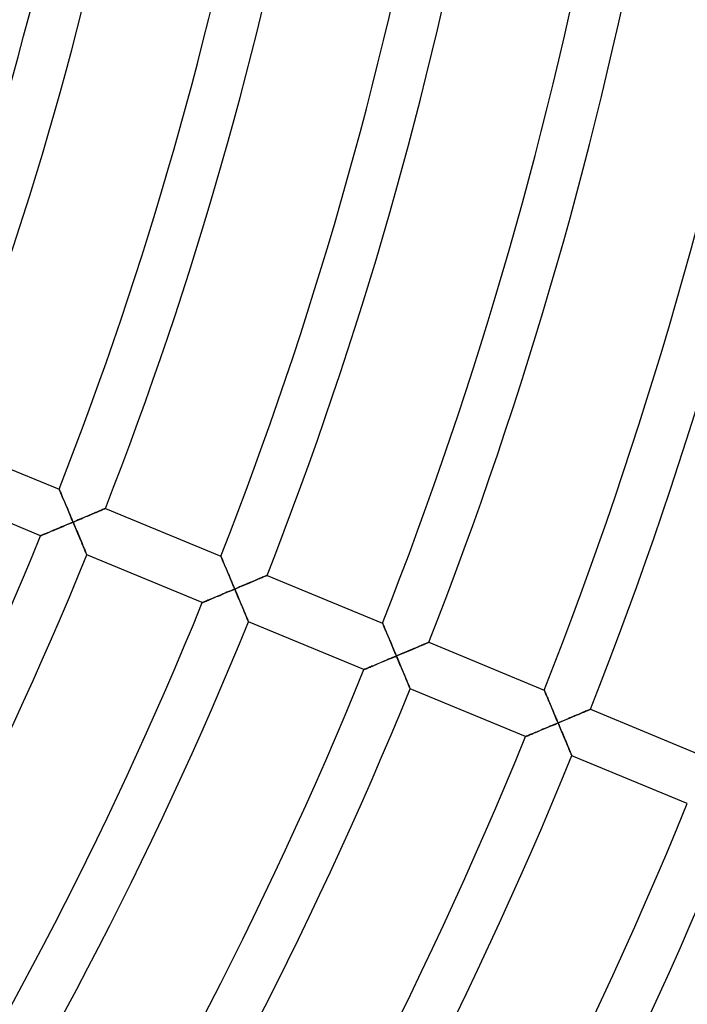
# Model space of a CAD drawing. Units: millimetres. Extents: x -436 to 436, y -436 to 436.
# Drawn here: x 279 to 332, y -152 to -73 of the extents above; entities that cross this region are included whole.
import ezdxf

# ---------------------------------------------------------------- set-up
doc = ezdxf.new("R2010")
doc.units = ezdxf.units.MM
doc.layers.add('HIDDEN', color=7, linetype='Continuous')
doc.layers.add('THICK', color=7, linetype='Continuous')

msp = doc.modelspace()

# ---------------------------------------------------------------- linework, layer by layer
at = {"layer": 'HIDDEN'}
for p, q in [((282.18, -110.394), (282.177, -110.387)), ((282.189, -110.415), (282.18, -110.394)), ((282.203, -110.449), (282.189, -110.415)), ((282.223, -110.495), (282.203, -110.449)), ((282.248, -110.553), (282.223, -110.495)), ((282.277, -110.622), (282.248, -110.553)), ((282.31, -110.7), (282.277, -110.622)), ((282.346, -110.786), (282.31, -110.7)), ((282.386, -110.88), (282.346, -110.786)), ((282.429, -110.98), (282.386, -110.88)), ((282.474, -111.086), (282.429, -110.98)), ((282.521, -111.197), (282.474, -111.086)), ((282.57, -111.312), (282.521, -111.197)), ((282.62, -111.431), (282.57, -111.312)), ((282.672, -111.553), (282.62, -111.431)), ((282.725, -111.678), (282.672, -111.553)), ((282.779, -111.805), (282.725, -111.678)), ((282.834, -111.935), (282.779, -111.805)), ((282.89, -112.066), (282.834, -111.935)), ((282.946, -112.199), (282.89, -112.066)), ((283.002, -112.332), (282.946, -112.199)), ((283.059, -112.467), (283.002, -112.332)), ((283.117, -112.603), (283.059, -112.467)), ((283.174, -112.74), (283.117, -112.603)), ((284.096, -112.672), (283.963, -112.728)), ((284.227, -112.617), (284.096, -112.672)), ((284.356, -112.562), (284.227, -112.617)), ((284.484, -112.508), (284.356, -112.562)), ((284.61, -112.455), (284.484, -112.508)), ((284.733, -112.402), (284.61, -112.455)), ((284.854, -112.351), (284.733, -112.402)), ((284.971, -112.302), (284.854, -112.351)), ((285.084, -112.254), (284.971, -112.302)), ((285.193, -112.207), (285.084, -112.254)), ((285.297, -112.163), (285.193, -112.207)), ((285.395, -112.122), (285.297, -112.163)), ((285.486, -112.083), (285.395, -112.122)), ((285.57, -112.047), (285.486, -112.083)), ((285.646, -112.015), (285.57, -112.047)), ((285.712, -111.986), (285.646, -112.015)), ((285.769, -111.963), (285.712, -111.986)), ((285.814, -111.943), (285.769, -111.963)), ((285.846, -111.929), (285.814, -111.943)), ((285.866, -111.921), (285.846, -111.929)), ((285.873, -111.918), (285.866, -111.921)), ((282.092, -113.517), (282.221, -113.463)), ((282.221, -113.463), (282.351, -113.408)), ((282.351, -113.408), (282.482, -113.353)), ((282.482, -113.353), (282.615, -113.297)), ((282.615, -113.297), (282.749, -113.241)), ((282.749, -113.241), (282.883, -113.184)), ((282.883, -113.184), (283.019, -113.127)), ((283.019, -113.127), (283.154, -113.07)), ((283.154, -113.07), (283.29, -113.013)), ((283.232, -112.876), (283.174, -112.74)), ((283.29, -113.013), (283.232, -112.876)), ((283.425, -112.956), (283.29, -113.013)), ((283.29, -113.013), (283.347, -113.149)), ((283.347, -113.149), (283.405, -113.286)), ((283.405, -113.286), (283.462, -113.422)), ((283.56, -112.899), (283.425, -112.956)), ((283.462, -113.422), (283.519, -113.558)), ((283.695, -112.842), (283.56, -112.899)), ((283.83, -112.785), (283.695, -112.842)), ((283.963, -112.728), (283.83, -112.785)), ((280.695, -114.103), (280.702, -114.1)), ((280.702, -114.1), (280.722, -114.091)), ((280.722, -114.091), (280.755, -114.078)), ((280.755, -114.078), (280.8, -114.059)), ((280.8, -114.059), (280.857, -114.035)), ((280.857, -114.035), (280.924, -114.007)), ((280.924, -114.007), (281.001, -113.975)), ((281.001, -113.975), (281.085, -113.939)), ((281.085, -113.939), (281.178, -113.901)), ((281.178, -113.901), (281.276, -113.859)), ((281.276, -113.859), (281.381, -113.816)), ((281.381, -113.816), (281.49, -113.77)), ((281.49, -113.77), (281.604, -113.722)), ((281.604, -113.722), (281.722, -113.673)), ((281.722, -113.673), (281.842, -113.622)), ((281.842, -113.622), (281.966, -113.57)), ((281.966, -113.57), (282.092, -113.517)), ((283.519, -113.558), (283.576, -113.692)), ((283.576, -113.692), (283.632, -113.826)), ((283.632, -113.826), (283.688, -113.958)), ((283.688, -113.958), (283.743, -114.09)), ((283.743, -114.09), (283.798, -114.219)), ((283.798, -114.219), (283.851, -114.346)), ((283.851, -114.346), (283.903, -114.471)), ((283.903, -114.471), (283.955, -114.593)), ((283.955, -114.593), (284.004, -114.712)), ((284.004, -114.712), (284.053, -114.827)), ((284.053, -114.827), (284.099, -114.937)), ((284.099, -114.937), (284.143, -115.043)), ((284.143, -115.043), (284.185, -115.143)), ((284.185, -115.143), (284.224, -115.237)), ((284.224, -115.237), (284.26, -115.323)), ((284.26, -115.323), (284.293, -115.4)), ((284.293, -115.4), (284.321, -115.468)), ((284.321, -115.468), (284.345, -115.526)), ((284.345, -115.526), (284.365, -115.572)), ((284.365, -115.572), (284.379, -115.606)), ((284.379, -115.606), (284.387, -115.627)), ((284.387, -115.627), (284.39, -115.634)), ((295.116, -115.753), (295.113, -115.746)), ((295.125, -115.773), (295.116, -115.753)), ((295.14, -115.807), (295.125, -115.773)), ((295.159, -115.854), (295.14, -115.807)), ((295.184, -115.912), (295.159, -115.854)), ((295.213, -115.98), (295.184, -115.912)), ((295.246, -116.058), (295.213, -115.98)), ((295.283, -116.144), (295.246, -116.058)), ((295.323, -116.238), (295.283, -116.144)), ((295.365, -116.338), (295.323, -116.238)), ((295.41, -116.444), (295.365, -116.338)), ((295.457, -116.555), (295.41, -116.444)), ((295.506, -116.67), (295.457, -116.555)), ((295.557, -116.789), (295.506, -116.67)), ((295.608, -116.911), (295.557, -116.789)), ((295.661, -117.036), (295.608, -116.911)), ((295.715, -117.163), (295.661, -117.036)), ((295.77, -117.293), (295.715, -117.163)), ((295.825, -117.424), (295.77, -117.293)), ((298.527, -117.397), (298.448, -117.43)), ((298.598, -117.367), (298.527, -117.397)), ((298.66, -117.34), (298.598, -117.367)), ((298.713, -117.318), (298.66, -117.34)), ((298.754, -117.3), (298.713, -117.318)), ((298.785, -117.287), (298.754, -117.3)), ((298.803, -117.279), (298.785, -117.287)), ((298.81, -117.277), (298.803, -117.279)), ((295.881, -117.557), (295.825, -117.424)), ((295.938, -117.69), (295.881, -117.557)), ((295.995, -117.825), (295.938, -117.69)), ((296.052, -117.961), (295.995, -117.825)), ((296.11, -118.098), (296.052, -117.961)), ((296.168, -118.234), (296.11, -118.098)), ((296.746, -118.151), (296.616, -118.206)), ((296.874, -118.097), (296.746, -118.151)), ((297.002, -118.043), (296.874, -118.097)), ((297.129, -117.989), (297.002, -118.043)), ((297.254, -117.936), (297.129, -117.989)), ((297.378, -117.884), (297.254, -117.936)), ((297.5, -117.832), (297.378, -117.884)), ((297.619, -117.782), (297.5, -117.832)), ((297.736, -117.732), (297.619, -117.782)), ((297.851, -117.684), (297.736, -117.732)), ((297.962, -117.637), (297.851, -117.684)), ((298.069, -117.591), (297.962, -117.637)), ((298.172, -117.548), (298.069, -117.591)), ((298.27, -117.506), (298.172, -117.548)), ((298.362, -117.467), (298.27, -117.506)), ((298.448, -117.43), (298.362, -117.467)), ((294.657, -119.03), (294.777, -118.98)), ((294.777, -118.98), (294.901, -118.928)), ((294.901, -118.928), (295.027, -118.875)), ((295.027, -118.875), (295.156, -118.821)), ((295.156, -118.821), (295.286, -118.766)), ((295.286, -118.766), (295.417, -118.711)), ((295.417, -118.711), (295.55, -118.655)), ((295.55, -118.655), (295.684, -118.599)), ((295.684, -118.599), (295.819, -118.542)), ((295.819, -118.542), (295.954, -118.485)), ((295.954, -118.485), (296.09, -118.428)), ((296.09, -118.428), (296.225, -118.371)), ((296.225, -118.371), (296.168, -118.234)), ((296.355, -118.316), (296.225, -118.371)), ((296.225, -118.371), (296.281, -118.502)), ((296.281, -118.502), (296.336, -118.634)), ((296.336, -118.634), (296.391, -118.765)), ((296.486, -118.261), (296.355, -118.316)), ((296.391, -118.765), (296.446, -118.896)), ((296.446, -118.896), (296.501, -119.026)), ((296.616, -118.206), (296.486, -118.261)), ((293.629, -119.46), (293.636, -119.458)), ((293.636, -119.458), (293.656, -119.449)), ((293.656, -119.449), (293.689, -119.435)), ((293.689, -119.435), (293.735, -119.416)), ((293.735, -119.416), (293.792, -119.393)), ((293.792, -119.393), (293.859, -119.364)), ((293.859, -119.364), (293.935, -119.333)), ((293.935, -119.333), (294.02, -119.297)), ((294.02, -119.297), (294.112, -119.258)), ((294.112, -119.258), (294.211, -119.217)), ((294.211, -119.217), (294.316, -119.173)), ((294.316, -119.173), (294.425, -119.127)), ((294.425, -119.127), (294.539, -119.08)), ((294.539, -119.08), (294.657, -119.03)), ((296.501, -119.026), (296.555, -119.154)), ((296.555, -119.154), (296.609, -119.282)), ((296.609, -119.282), (296.662, -119.409)), ((296.662, -119.409), (296.715, -119.534)), ((296.715, -119.534), (296.766, -119.657)), ((296.766, -119.657), (296.817, -119.779)), ((296.817, -119.779), (296.867, -119.897)), ((296.867, -119.897), (296.915, -120.013)), ((296.915, -120.013), (296.963, -120.125)), ((296.963, -120.125), (297.008, -120.234)), ((297.008, -120.234), (297.052, -120.339)), ((297.052, -120.339), (297.094, -120.439)), ((297.094, -120.439), (297.133, -120.533)), ((297.133, -120.533), (297.17, -120.621)), ((297.17, -120.621), (297.204, -120.701)), ((297.204, -120.701), (297.234, -120.774)), ((297.234, -120.774), (297.261, -120.838)), ((297.261, -120.838), (297.283, -120.891)), ((297.283, -120.891), (297.301, -120.934)), ((297.301, -120.934), (297.314, -120.966)), ((297.314, -120.966), (297.322, -120.985)), ((297.322, -120.985), (297.325, -120.991)), ((308.053, -121.111), (308.05, -121.104)), ((308.062, -121.132), (308.053, -121.111)), ((308.076, -121.166), (308.062, -121.132)), ((308.096, -121.212), (308.076, -121.166)), ((308.121, -121.27), (308.096, -121.212)), ((308.15, -121.339), (308.121, -121.27)), ((308.183, -121.416), (308.15, -121.339)), ((308.219, -121.503), (308.183, -121.416)), ((308.259, -121.596), (308.219, -121.503)), ((308.301, -121.696), (308.259, -121.596)), ((308.346, -121.802), (308.301, -121.696)), ((308.393, -121.913), (308.346, -121.802)), ((308.442, -122.029), (308.393, -121.913)), ((308.492, -122.147), (308.442, -122.029)), ((308.544, -122.269), (308.492, -122.147)), ((308.597, -122.394), (308.544, -122.269)), ((308.651, -122.522), (308.597, -122.394)), ((308.706, -122.651), (308.651, -122.522)), ((308.761, -122.782), (308.706, -122.651)), ((308.817, -122.915), (308.761, -122.782)), ((308.873, -123.048), (308.817, -122.915)), ((311.108, -122.906), (311.005, -122.95)), ((311.206, -122.864), (311.108, -122.906)), ((311.298, -122.825), (311.206, -122.864)), ((311.384, -122.789), (311.298, -122.825)), ((311.463, -122.755), (311.384, -122.789)), ((311.534, -122.725), (311.463, -122.755)), ((311.596, -122.699), (311.534, -122.725)), ((311.649, -122.676), (311.596, -122.699)), ((311.691, -122.659), (311.649, -122.676)), ((311.721, -122.646), (311.691, -122.659)), ((311.74, -122.638), (311.721, -122.646)), ((311.746, -122.635), (311.74, -122.638)), ((308.93, -123.183), (308.873, -123.048)), ((308.988, -123.319), (308.93, -123.183)), ((309.045, -123.456), (308.988, -123.319)), ((309.103, -123.592), (309.045, -123.456)), ((309.16, -123.729), (309.103, -123.592)), ((309.291, -123.674), (309.16, -123.729)), ((309.421, -123.619), (309.291, -123.674)), ((309.551, -123.564), (309.421, -123.619)), ((309.681, -123.509), (309.551, -123.564)), ((309.81, -123.455), (309.681, -123.509)), ((309.938, -123.401), (309.81, -123.455)), ((310.064, -123.348), (309.938, -123.401)), ((310.189, -123.295), (310.064, -123.348)), ((310.313, -123.242), (310.189, -123.295)), ((310.435, -123.191), (310.313, -123.242)), ((310.555, -123.14), (310.435, -123.191)), ((310.672, -123.09), (310.555, -123.14)), ((310.786, -123.042), (310.672, -123.09)), ((310.898, -122.995), (310.786, -123.042)), ((311.005, -122.95), (310.898, -122.995)), ((307.25, -124.531), (307.36, -124.485)), ((307.36, -124.485), (307.474, -124.437)), ((307.474, -124.437), (307.592, -124.388)), ((307.592, -124.388), (307.712, -124.337)), ((307.712, -124.337), (307.836, -124.286)), ((307.836, -124.286), (307.962, -124.233)), ((307.962, -124.233), (308.091, -124.179)), ((308.091, -124.179), (308.221, -124.124)), ((308.221, -124.124), (308.352, -124.069)), ((308.352, -124.069), (308.485, -124.013)), ((308.485, -124.013), (308.619, -123.957)), ((308.619, -123.957), (308.754, -123.9)), ((308.754, -123.9), (308.889, -123.843)), ((308.889, -123.843), (309.025, -123.786)), ((309.025, -123.786), (309.16, -123.729)), ((309.16, -123.729), (309.216, -123.86)), ((309.216, -123.86), (309.271, -123.992)), ((309.271, -123.992), (309.326, -124.123)), ((309.326, -124.123), (309.381, -124.254)), ((309.381, -124.254), (309.436, -124.383)), ((309.436, -124.383), (309.49, -124.512)), ((306.564, -124.818), (306.571, -124.815)), ((306.571, -124.815), (306.591, -124.807)), ((306.591, -124.807), (306.624, -124.793)), ((306.624, -124.793), (306.67, -124.774)), ((306.67, -124.774), (306.727, -124.75)), ((306.727, -124.75), (306.794, -124.722)), ((306.794, -124.722), (306.87, -124.69)), ((306.87, -124.69), (306.955, -124.655)), ((306.955, -124.655), (307.047, -124.616)), ((307.047, -124.616), (307.146, -124.575)), ((307.146, -124.575), (307.25, -124.531)), ((309.49, -124.512), (309.544, -124.64)), ((309.544, -124.64), (309.597, -124.767)), ((309.597, -124.767), (309.649, -124.892)), ((309.649, -124.892), (309.701, -125.015)), ((309.701, -125.015), (309.752, -125.136)), ((309.752, -125.136), (309.802, -125.255)), ((309.802, -125.255), (309.85, -125.371)), ((309.85, -125.371), (309.897, -125.483)), ((309.897, -125.483), (309.943, -125.592)), ((309.943, -125.592), (309.987, -125.697)), ((309.987, -125.697), (310.029, -125.797)), ((310.029, -125.797), (310.068, -125.891)), ((310.068, -125.891), (310.105, -125.978)), ((310.105, -125.978), (310.138, -126.059)), ((310.138, -126.059), (310.169, -126.132)), ((310.169, -126.132), (310.195, -126.195)), ((310.195, -126.195), (310.218, -126.249)), ((310.218, -126.249), (310.236, -126.292)), ((310.236, -126.292), (310.249, -126.323)), ((310.249, -126.323), (310.257, -126.342)), ((310.257, -126.342), (310.259, -126.349)), ((320.989, -126.47), (320.986, -126.463)), ((320.998, -126.49), (320.989, -126.47)), ((321.012, -126.524), (320.998, -126.49)), ((321.032, -126.571), (321.012, -126.524)), ((321.057, -126.629), (321.032, -126.571)), ((321.086, -126.697), (321.057, -126.629)), ((321.119, -126.775), (321.086, -126.697)), ((321.155, -126.861), (321.119, -126.775)), ((321.195, -126.955), (321.155, -126.861)), ((321.237, -127.055), (321.195, -126.955)), ((321.282, -127.161), (321.237, -127.055)), ((321.329, -127.271), (321.282, -127.161)), ((321.378, -127.387), (321.329, -127.271)), ((321.428, -127.505), (321.378, -127.387)), ((321.48, -127.627), (321.428, -127.505)), ((321.533, -127.752), (321.48, -127.627)), ((321.586, -127.88), (321.533, -127.752)), ((321.641, -128.009), (321.586, -127.88)), ((321.697, -128.14), (321.641, -128.009)), ((321.753, -128.273), (321.697, -128.14)), ((321.809, -128.406), (321.753, -128.273)), ((321.866, -128.541), (321.809, -128.406)), ((323.661, -128.426), (323.541, -128.477)), ((323.778, -128.377), (323.661, -128.426)), ((323.892, -128.329), (323.778, -128.377)), ((324.001, -128.282), (323.892, -128.329)), ((324.105, -128.238), (324.001, -128.282)), ((324.203, -128.197), (324.105, -128.238)), ((324.295, -128.158), (324.203, -128.197)), ((324.379, -128.122), (324.295, -128.158)), ((324.455, -128.09), (324.379, -128.122)), ((324.521, -128.062), (324.455, -128.09)), ((324.578, -128.038), (324.521, -128.062)), ((324.623, -128.019), (324.578, -128.038)), ((324.656, -128.005), (324.623, -128.019)), ((324.676, -127.996), (324.656, -128.005)), ((324.682, -127.993), (324.676, -127.996)), ((321.689, -129.258), (321.824, -129.201)), ((321.824, -129.201), (321.96, -129.144)), ((321.923, -128.677), (321.866, -128.541)), ((321.981, -128.814), (321.923, -128.677)), ((321.96, -129.144), (322.096, -129.087)), ((322.038, -128.95), (321.981, -128.814)), ((322.096, -129.087), (322.038, -128.95)), ((322.231, -129.03), (322.096, -129.087)), ((322.096, -129.087), (322.153, -129.223)), ((322.153, -129.223), (322.21, -129.36)), ((322.367, -128.973), (322.231, -129.03)), ((322.502, -128.916), (322.367, -128.973)), ((322.636, -128.859), (322.502, -128.916)), ((322.77, -128.803), (322.636, -128.859)), ((322.902, -128.747), (322.77, -128.803)), ((323.033, -128.691), (322.902, -128.747)), ((323.163, -128.637), (323.033, -128.691)), ((323.291, -128.582), (323.163, -128.637)), ((323.417, -128.529), (323.291, -128.582)), ((323.541, -128.477), (323.417, -128.529)), ((319.805, -130.048), (319.89, -130.012)), ((319.89, -130.012), (319.982, -129.974)), ((319.982, -129.974), (320.081, -129.932)), ((320.081, -129.932), (320.185, -129.889)), ((320.185, -129.889), (320.295, -129.843)), ((320.295, -129.843), (320.409, -129.795)), ((320.409, -129.795), (320.526, -129.746)), ((320.526, -129.746), (320.647, -129.695)), ((320.647, -129.695), (320.771, -129.643)), ((320.771, -129.643), (320.897, -129.59)), ((320.897, -129.59), (321.026, -129.536)), ((321.026, -129.536), (321.156, -129.482)), ((321.156, -129.482), (321.287, -129.427)), ((321.287, -129.427), (321.42, -129.371)), ((321.42, -129.371), (321.554, -129.315)), ((321.554, -129.315), (321.689, -129.258)), ((322.21, -129.36), (322.268, -129.496)), ((322.268, -129.496), (322.325, -129.632)), ((322.325, -129.632), (322.381, -129.766)), ((322.381, -129.766), (322.438, -129.9)), ((322.438, -129.9), (322.493, -130.032)), ((319.498, -130.176), (319.505, -130.173)), ((319.505, -130.173), (319.526, -130.165)), ((319.526, -130.165), (319.559, -130.151)), ((319.559, -130.151), (319.604, -130.132)), ((319.604, -130.132), (319.661, -130.108)), ((319.661, -130.108), (319.728, -130.08)), ((319.728, -130.08), (319.805, -130.048)), ((322.493, -130.032), (322.548, -130.163)), ((322.548, -130.163), (322.602, -130.293)), ((322.602, -130.293), (322.656, -130.42)), ((322.656, -130.42), (322.708, -130.545)), ((322.708, -130.545), (322.759, -130.667)), ((322.759, -130.667), (322.809, -130.785)), ((322.809, -130.785), (322.857, -130.9)), ((322.857, -130.9), (322.903, -131.011)), ((322.903, -131.011), (322.947, -131.117)), ((322.947, -131.117), (322.989, -131.217)), ((322.989, -131.217), (323.028, -131.31)), ((323.028, -131.31), (323.064, -131.396)), ((323.064, -131.396), (323.097, -131.473)), ((323.097, -131.473), (323.125, -131.541)), ((323.125, -131.541), (323.149, -131.599)), ((323.149, -131.599), (323.169, -131.645)), ((323.169, -131.645), (323.183, -131.679)), ((323.183, -131.679), (323.191, -131.7)), ((323.191, -131.7), (323.194, -131.707))]:
    msp.add_line(p, q, dxfattribs=at)
at = {"layer": 'THICK'}
for p, q in [((272.936, -106.559), (282.177, -110.387)), ((280.695, -114.103), (271.456, -110.276)), ((282.177, -110.387), (282.179, -110.393)), ((282.179, -110.393), (282.188, -110.412)), ((282.188, -110.412), (282.201, -110.444)), ((282.201, -110.444), (282.219, -110.486)), ((282.219, -110.486), (282.242, -110.54)), ((282.242, -110.54), (282.269, -110.604)), ((282.269, -110.604), (282.3, -110.676)), ((282.3, -110.676), (282.334, -110.756)), ((282.334, -110.756), (282.371, -110.843)), ((282.371, -110.843), (282.411, -110.938)), ((282.411, -110.938), (282.454, -111.039)), ((282.454, -111.039), (282.5, -111.148)), ((282.5, -111.148), (282.55, -111.264)), ((282.55, -111.264), (282.601, -111.386)), ((282.601, -111.386), (282.656, -111.515)), ((282.656, -111.515), (282.713, -111.649)), ((282.713, -111.649), (282.772, -111.788)), ((282.772, -111.788), (282.833, -111.931)), ((282.833, -111.931), (282.895, -112.078)), ((282.895, -112.078), (282.958, -112.228)), ((282.958, -112.228), (283.023, -112.381)), ((283.023, -112.381), (283.089, -112.537)), ((283.089, -112.537), (283.155, -112.694)), ((283.939, -112.739), (284.066, -112.685)), ((284.066, -112.685), (284.193, -112.631)), ((284.193, -112.631), (284.318, -112.578)), ((284.318, -112.578), (284.442, -112.526)), ((284.442, -112.526), (284.564, -112.474)), ((284.564, -112.474), (284.684, -112.423)), ((284.684, -112.423), (284.801, -112.374)), ((284.801, -112.374), (284.915, -112.325)), ((284.915, -112.325), (285.026, -112.278)), ((285.026, -112.278), (285.133, -112.233)), ((285.133, -112.233), (285.236, -112.189)), ((285.236, -112.189), (285.334, -112.147)), ((285.334, -112.147), (285.426, -112.108)), ((285.426, -112.108), (285.512, -112.072)), ((285.512, -112.072), (285.591, -112.038)), ((285.591, -112.038), (285.661, -112.008)), ((285.661, -112.008), (285.724, -111.982)), ((285.724, -111.982), (285.776, -111.959)), ((285.776, -111.959), (285.818, -111.942)), ((285.818, -111.942), (285.848, -111.929)), ((285.848, -111.929), (285.867, -111.921)), ((285.867, -111.921), (285.873, -111.918)), ((285.873, -111.918), (295.113, -115.746)), ((282.219, -113.464), (282.077, -113.524)), ((282.364, -113.403), (282.219, -113.464)), ((282.513, -113.34), (282.364, -113.403)), ((282.664, -113.276), (282.513, -113.34)), ((282.818, -113.212), (282.664, -113.276)), ((282.974, -113.146), (282.818, -113.212)), ((283.131, -113.08), (282.974, -113.146)), ((283.29, -113.013), (283.131, -113.08)), ((283.155, -112.694), (283.222, -112.853)), ((283.222, -112.853), (283.29, -113.013)), ((283.29, -113.013), (283.42, -112.958)), ((283.345, -113.144), (283.29, -113.013)), ((283.401, -113.276), (283.345, -113.144)), ((283.456, -113.407), (283.401, -113.276)), ((283.42, -112.958), (283.55, -112.903)), ((283.511, -113.538), (283.456, -113.407)), ((283.55, -112.903), (283.68, -112.848)), ((283.68, -112.848), (283.81, -112.793)), ((283.81, -112.793), (283.939, -112.739)), ((280.701, -114.1), (280.695, -114.103)), ((280.72, -114.092), (280.701, -114.1)), ((280.75, -114.08), (280.72, -114.092)), ((280.792, -114.062), (280.75, -114.08)), ((280.845, -114.04), (280.792, -114.062)), ((280.907, -114.014), (280.845, -114.04)), ((280.978, -113.984), (280.907, -114.014)), ((281.057, -113.951), (280.978, -113.984)), ((281.144, -113.915), (281.057, -113.951)), ((281.237, -113.876), (281.144, -113.915)), ((281.337, -113.834), (281.237, -113.876)), ((281.444, -113.789), (281.337, -113.834)), ((281.559, -113.741), (281.444, -113.789)), ((281.679, -113.691), (281.559, -113.741)), ((281.806, -113.637), (281.679, -113.691)), ((281.939, -113.582), (281.806, -113.637)), ((282.077, -113.524), (281.939, -113.582)), ((283.566, -113.668), (283.511, -113.538)), ((283.62, -113.797), (283.566, -113.668)), ((283.674, -113.924), (283.62, -113.797)), ((283.727, -114.051), (283.674, -113.924)), ((283.78, -114.176), (283.727, -114.051)), ((283.831, -114.299), (283.78, -114.176)), ((283.882, -114.421), (283.831, -114.299)), ((283.932, -114.539), (283.882, -114.421)), ((283.981, -114.655), (283.932, -114.539)), ((284.028, -114.768), (283.981, -114.655)), ((284.073, -114.877), (284.028, -114.768)), ((284.117, -114.981), (284.073, -114.877)), ((284.159, -115.081), (284.117, -114.981)), ((284.199, -115.175), (284.159, -115.081)), ((284.235, -115.263), (284.199, -115.175)), ((284.269, -115.344), (284.235, -115.263)), ((284.299, -115.416), (284.269, -115.344)), ((284.326, -115.48), (284.299, -115.416)), ((284.349, -115.534), (284.326, -115.48)), ((284.367, -115.577), (284.349, -115.534)), ((284.38, -115.608), (284.367, -115.577)), ((284.388, -115.627), (284.38, -115.608)), ((284.39, -115.634), (284.388, -115.627)), ((293.629, -119.46), (284.39, -115.634)), ((295.113, -115.746), (295.116, -115.752)), ((295.116, -115.752), (295.124, -115.771)), ((295.124, -115.771), (295.137, -115.802)), ((295.137, -115.802), (295.156, -115.845)), ((295.156, -115.845), (295.179, -115.899)), ((295.179, -115.899), (295.205, -115.962)), ((295.205, -115.962), (295.236, -116.034)), ((295.236, -116.034), (295.27, -116.114)), ((295.27, -116.114), (295.307, -116.202)), ((295.307, -116.202), (295.347, -116.296)), ((295.347, -116.296), (295.391, -116.398)), ((295.391, -116.398), (295.437, -116.507)), ((295.437, -116.507), (295.486, -116.622)), ((295.486, -116.622), (295.538, -116.744)), ((295.538, -116.744), (295.592, -116.873)), ((295.592, -116.873), (295.649, -117.007)), ((295.649, -117.007), (295.708, -117.146)), ((295.708, -117.146), (295.768, -117.289)), ((295.768, -117.289), (295.831, -117.436)), ((298.422, -117.441), (298.507, -117.405)), ((298.507, -117.405), (298.582, -117.373)), ((298.582, -117.373), (298.649, -117.345)), ((298.649, -117.345), (298.705, -117.321)), ((298.705, -117.321), (298.75, -117.302)), ((298.75, -117.302), (298.783, -117.288)), ((298.783, -117.288), (298.803, -117.28)), ((298.803, -117.28), (298.81, -117.277)), ((298.81, -117.277), (308.05, -121.104)), ((295.831, -117.436), (295.894, -117.586)), ((295.894, -117.586), (295.959, -117.739)), ((295.959, -117.739), (296.024, -117.895)), ((296.024, -117.895), (296.091, -118.052)), ((296.091, -118.052), (296.158, -118.211)), ((296.496, -118.257), (296.631, -118.2)), ((296.631, -118.2), (296.765, -118.143)), ((296.765, -118.143), (296.899, -118.087)), ((296.899, -118.087), (297.031, -118.031)), ((297.031, -118.031), (297.162, -117.975)), ((297.162, -117.975), (297.292, -117.92)), ((297.292, -117.92), (297.42, -117.866)), ((297.42, -117.866), (297.546, -117.813)), ((297.546, -117.813), (297.669, -117.761)), ((297.669, -117.761), (297.789, -117.71)), ((297.789, -117.71), (297.907, -117.66)), ((297.907, -117.66), (298.02, -117.612)), ((298.02, -117.612), (298.129, -117.566)), ((298.129, -117.566), (298.233, -117.522)), ((298.233, -117.522), (298.331, -117.48)), ((298.331, -117.48), (298.422, -117.441)), ((294.874, -118.939), (294.741, -118.995)), ((295.012, -118.881), (294.874, -118.939)), ((295.154, -118.822), (295.012, -118.881)), ((295.299, -118.761), (295.154, -118.822)), ((295.448, -118.698), (295.299, -118.761)), ((295.6, -118.634), (295.448, -118.698)), ((295.753, -118.57), (295.6, -118.634)), ((295.909, -118.504), (295.753, -118.57)), ((296.067, -118.438), (295.909, -118.504)), ((296.225, -118.371), (296.067, -118.438)), ((296.158, -118.211), (296.225, -118.371)), ((296.225, -118.371), (296.361, -118.314)), ((296.283, -118.507), (296.225, -118.371)), ((296.34, -118.644), (296.283, -118.507)), ((296.397, -118.78), (296.34, -118.644)), ((296.361, -118.314), (296.496, -118.257)), ((296.455, -118.916), (296.397, -118.78)), ((296.511, -119.05), (296.455, -118.916)), ((293.636, -119.458), (293.629, -119.46)), ((293.654, -119.45), (293.636, -119.458)), ((293.685, -119.437), (293.654, -119.45)), ((293.727, -119.42), (293.685, -119.437)), ((293.78, -119.398), (293.727, -119.42)), ((293.842, -119.372), (293.78, -119.398)), ((293.913, -119.342), (293.842, -119.372)), ((293.992, -119.309), (293.913, -119.342)), ((294.078, -119.273), (293.992, -119.309)), ((294.171, -119.234), (294.078, -119.273)), ((294.272, -119.192), (294.171, -119.234)), ((294.379, -119.147), (294.272, -119.192)), ((294.493, -119.099), (294.379, -119.147)), ((294.614, -119.048), (294.493, -119.099)), ((294.741, -118.995), (294.614, -119.048)), ((296.567, -119.184), (296.511, -119.05)), ((296.623, -119.316), (296.567, -119.184)), ((296.678, -119.448), (296.623, -119.316)), ((296.733, -119.577), (296.678, -119.448)), ((296.786, -119.704), (296.733, -119.577)), ((296.838, -119.829), (296.786, -119.704)), ((296.889, -119.951), (296.838, -119.829)), ((296.939, -120.07), (296.889, -119.951)), ((296.987, -120.185), (296.939, -120.07)), ((297.034, -120.295), (296.987, -120.185)), ((297.078, -120.401), (297.034, -120.295)), ((297.12, -120.501), (297.078, -120.401)), ((297.159, -120.594), (297.12, -120.501)), ((297.195, -120.68), (297.159, -120.594)), ((297.227, -120.758), (297.195, -120.68)), ((297.256, -120.826), (297.227, -120.758)), ((297.28, -120.884), (297.256, -120.826)), ((297.299, -120.93), (297.28, -120.884)), ((297.313, -120.964), (297.299, -120.93)), ((297.322, -120.984), (297.313, -120.964)), ((297.325, -120.991), (297.322, -120.984)), ((306.564, -124.818), (297.325, -120.991)), ((308.05, -121.104), (308.053, -121.111)), ((308.053, -121.111), (308.061, -121.13)), ((308.061, -121.13), (308.074, -121.161)), ((308.074, -121.161), (308.092, -121.203)), ((308.092, -121.203), (308.115, -121.257)), ((308.115, -121.257), (308.142, -121.32)), ((308.142, -121.32), (308.172, -121.393)), ((308.172, -121.393), (308.207, -121.473)), ((308.207, -121.473), (308.244, -121.56)), ((308.244, -121.56), (308.284, -121.654)), ((308.284, -121.654), (308.327, -121.756)), ((308.327, -121.756), (308.373, -121.865)), ((308.373, -121.865), (308.422, -121.98)), ((308.422, -121.98), (308.474, -122.103)), ((308.474, -122.103), (308.528, -122.231)), ((308.528, -122.231), (308.585, -122.365)), ((308.585, -122.365), (308.644, -122.504)), ((308.644, -122.504), (308.704, -122.648)), ((308.704, -122.648), (308.766, -122.794)), ((308.766, -122.794), (308.83, -122.945)), ((310.956, -122.97), (311.065, -122.924)), ((311.065, -122.924), (311.169, -122.88)), ((311.169, -122.88), (311.267, -122.838)), ((311.267, -122.838), (311.359, -122.8)), ((311.359, -122.8), (311.443, -122.764)), ((311.443, -122.764), (311.519, -122.732)), ((311.519, -122.732), (311.585, -122.703)), ((311.585, -122.703), (311.642, -122.68)), ((311.642, -122.68), (311.687, -122.66)), ((311.687, -122.66), (311.719, -122.646)), ((311.719, -122.646), (311.739, -122.638)), ((311.739, -122.638), (311.746, -122.635)), ((311.746, -122.635), (320.986, -126.463)), ((308.83, -122.945), (308.894, -123.097)), ((308.894, -123.097), (308.96, -123.253)), ((308.96, -123.253), (309.026, -123.41)), ((309.026, -123.41), (309.093, -123.569)), ((309.093, -123.569), (309.16, -123.729)), ((309.16, -123.729), (309.296, -123.672)), ((309.296, -123.672), (309.431, -123.615)), ((309.431, -123.615), (309.566, -123.558)), ((309.566, -123.558), (309.701, -123.501)), ((309.701, -123.501), (309.834, -123.445)), ((309.834, -123.445), (309.967, -123.389)), ((309.967, -123.389), (310.098, -123.333)), ((310.098, -123.333), (310.228, -123.278)), ((310.228, -123.278), (310.356, -123.224)), ((310.356, -123.224), (310.482, -123.171)), ((310.482, -123.171), (310.605, -123.119)), ((310.605, -123.119), (310.725, -123.068)), ((310.725, -123.068), (310.842, -123.018)), ((310.842, -123.018), (310.956, -122.97)), ((307.314, -124.504), (307.206, -124.549)), ((307.428, -124.457), (307.314, -124.504)), ((307.549, -124.406), (307.428, -124.457)), ((307.676, -124.353), (307.549, -124.406)), ((307.808, -124.297), (307.676, -124.353)), ((307.946, -124.239), (307.808, -124.297)), ((308.088, -124.18), (307.946, -124.239)), ((308.234, -124.119), (308.088, -124.18)), ((308.383, -124.056), (308.234, -124.119)), ((308.535, -123.992), (308.383, -124.056)), ((308.689, -123.927), (308.535, -123.992)), ((308.844, -123.862), (308.689, -123.927)), ((309.002, -123.796), (308.844, -123.862)), ((309.16, -123.729), (309.002, -123.796)), ((309.218, -123.865), (309.16, -123.729)), ((309.275, -124.002), (309.218, -123.865)), ((309.333, -124.138), (309.275, -124.002)), ((309.39, -124.274), (309.333, -124.138)), ((309.446, -124.408), (309.39, -124.274)), ((309.503, -124.542), (309.446, -124.408)), ((306.57, -124.816), (306.564, -124.818)), ((306.589, -124.808), (306.57, -124.816)), ((306.619, -124.795), (306.589, -124.808)), ((306.661, -124.777), (306.619, -124.795)), ((306.714, -124.755), (306.661, -124.777)), ((306.777, -124.729), (306.714, -124.755)), ((306.848, -124.7), (306.777, -124.729)), ((306.927, -124.666), (306.848, -124.7)), ((307.013, -124.63), (306.927, -124.666)), ((307.106, -124.591), (307.013, -124.63)), ((307.206, -124.549), (307.106, -124.591)), ((309.558, -124.674), (309.503, -124.542)), ((309.613, -124.805), (309.558, -124.674)), ((309.667, -124.935), (309.613, -124.805)), ((309.721, -125.062), (309.667, -124.935)), ((309.773, -125.187), (309.721, -125.062)), ((309.824, -125.309), (309.773, -125.187)), ((309.874, -125.427), (309.824, -125.309)), ((309.922, -125.542), (309.874, -125.427)), ((309.969, -125.653), (309.922, -125.542)), ((310.013, -125.759), (309.969, -125.653)), ((310.055, -125.859), (310.013, -125.759)), ((310.094, -125.952), (310.055, -125.859)), ((310.13, -126.038), (310.094, -125.952)), ((310.162, -126.116), (310.13, -126.038)), ((310.19, -126.184), (310.162, -126.116)), ((310.215, -126.242), (310.19, -126.184)), ((310.234, -126.288), (310.215, -126.242)), ((310.248, -126.321), (310.234, -126.288)), ((310.257, -126.342), (310.248, -126.321)), ((310.259, -126.349), (310.257, -126.342)), ((319.498, -130.176), (310.259, -126.349)), ((320.986, -126.463), (320.989, -126.469)), ((320.989, -126.469), (320.997, -126.488)), ((320.997, -126.488), (321.01, -126.519)), ((321.01, -126.519), (321.028, -126.562)), ((321.028, -126.562), (321.051, -126.615)), ((321.051, -126.615), (321.078, -126.679)), ((321.078, -126.679), (321.109, -126.751)), ((321.109, -126.751), (321.143, -126.831)), ((321.143, -126.831), (321.18, -126.918)), ((321.18, -126.918), (321.22, -127.012)), ((321.22, -127.012), (321.263, -127.114)), ((321.263, -127.114), (321.309, -127.223)), ((321.309, -127.223), (321.358, -127.339)), ((321.358, -127.339), (321.409, -127.461)), ((321.409, -127.461), (321.464, -127.589)), ((321.464, -127.589), (321.52, -127.723)), ((321.52, -127.723), (321.579, -127.862)), ((321.579, -127.862), (321.64, -128.006)), ((321.64, -128.006), (321.702, -128.152)), ((321.702, -128.152), (321.765, -128.303)), ((321.765, -128.303), (321.83, -128.455)), ((323.491, -128.498), (323.608, -128.449)), ((323.608, -128.449), (323.722, -128.4)), ((323.722, -128.4), (323.833, -128.353)), ((323.833, -128.353), (323.941, -128.308)), ((323.941, -128.308), (324.044, -128.264)), ((324.044, -128.264), (324.142, -128.223)), ((324.142, -128.223), (324.234, -128.184)), ((324.234, -128.184), (324.32, -128.147)), ((324.32, -128.147), (324.399, -128.114)), ((324.399, -128.114), (324.47, -128.083)), ((324.47, -128.083), (324.533, -128.057)), ((324.533, -128.057), (324.585, -128.035)), ((324.585, -128.035), (324.627, -128.017)), ((324.627, -128.017), (324.658, -128.004)), ((324.658, -128.004), (324.676, -127.996)), ((324.676, -127.996), (324.682, -127.993)), ((324.682, -127.993), (333.923, -131.821)), ((321.78, -129.22), (321.624, -129.285)), ((321.937, -129.154), (321.78, -129.22)), ((321.83, -128.455), (321.895, -128.611)), ((321.895, -128.611), (321.961, -128.768)), ((322.096, -129.087), (321.937, -129.154)), ((321.961, -128.768), (322.028, -128.927)), ((322.028, -128.927), (322.096, -129.087)), ((322.096, -129.087), (322.226, -129.032)), ((322.151, -129.218), (322.096, -129.087)), ((322.206, -129.35), (322.151, -129.218)), ((322.226, -129.032), (322.357, -128.977)), ((322.357, -128.977), (322.487, -128.922)), ((322.487, -128.922), (322.616, -128.867)), ((322.616, -128.867), (322.745, -128.813)), ((322.745, -128.813), (322.873, -128.759)), ((322.873, -128.759), (323, -128.706)), ((323, -128.706), (323.125, -128.653)), ((323.125, -128.653), (323.249, -128.6)), ((323.249, -128.6), (323.371, -128.549)), ((323.371, -128.549), (323.491, -128.498)), ((319.861, -130.024), (319.782, -130.057)), ((319.948, -129.988), (319.861, -130.024)), ((320.041, -129.949), (319.948, -129.988)), ((320.141, -129.907), (320.041, -129.949)), ((320.248, -129.862), (320.141, -129.907)), ((320.363, -129.814), (320.248, -129.862)), ((320.483, -129.764), (320.363, -129.814)), ((320.61, -129.711), (320.483, -129.764)), ((320.743, -129.655), (320.61, -129.711)), ((320.881, -129.597), (320.743, -129.655)), ((321.023, -129.538), (320.881, -129.597)), ((321.169, -129.476), (321.023, -129.538)), ((321.318, -129.414), (321.169, -129.476)), ((321.47, -129.35), (321.318, -129.414)), ((321.624, -129.285), (321.47, -129.35)), ((322.261, -129.481), (322.206, -129.35)), ((322.316, -129.611), (322.261, -129.481)), ((322.371, -129.741), (322.316, -129.611)), ((322.425, -129.87), (322.371, -129.741)), ((322.479, -129.998), (322.425, -129.87)), ((322.532, -130.125), (322.479, -129.998)), ((319.505, -130.173), (319.498, -130.176)), ((319.523, -130.165), (319.505, -130.173)), ((319.554, -130.153), (319.523, -130.165)), ((319.596, -130.135), (319.554, -130.153)), ((319.649, -130.113), (319.596, -130.135)), ((319.711, -130.087), (319.649, -130.113)), ((319.782, -130.057), (319.711, -130.087)), ((322.584, -130.25), (322.532, -130.125)), ((322.636, -130.373), (322.584, -130.25)), ((322.687, -130.494), (322.636, -130.373)), ((322.737, -130.613), (322.687, -130.494)), ((322.785, -130.729), (322.737, -130.613)), ((322.832, -130.841), (322.785, -130.729)), ((322.878, -130.95), (322.832, -130.841)), ((322.922, -131.055), (322.878, -130.95)), ((322.963, -131.154), (322.922, -131.055)), ((323.003, -131.248), (322.963, -131.154)), ((323.039, -131.336), (323.003, -131.248)), ((323.073, -131.417), (323.039, -131.336)), ((323.103, -131.489), (323.073, -131.417)), ((323.13, -131.553), (323.103, -131.489)), ((323.152, -131.607), (323.13, -131.553)), ((323.17, -131.65), (323.152, -131.607)), ((323.183, -131.681), (323.17, -131.65)), ((323.191, -131.7), (323.183, -131.681)), ((323.194, -131.707), (323.191, -131.7)), ((332.433, -135.533), (323.194, -131.707))]:
    msp.add_line(p, q, dxfattribs=at)
for radius, start, end in [(289, 338.68964, 0.39649), (293, 338.67336, 0.3911), (303, 338.63463, 0.37821), (307, 338.61985, 0.37328), (405, 315.84885, 0.28293), (317, 338.5845, 0.36148), (321, 338.57103, 0.35701), (331, 338.53866, 0.34618), (335, 338.52623, 0.34206), (345, 338.49649, 0.33214), (349, 338.48509, 0.32836), (303, 316.13464, 337.87821), (307, 316.11986, 337.87329), (317, 316.0845, 337.86148), (321, 316.07104, 337.85696), (331, 316.03867, 337.84619), (335, 316.02623, 337.84206), (345, 315.9965, 337.83215), (349, 315.9851, 337.82837), (359, 315.95765, 337.8192), (363, 315.94711, 337.8157), (373, 315.92167, 337.80722), (377, 315.91193, 337.80396), (387, 315.88832, 337.79611), (391, 315.87927, 337.79307)]:
    msp.add_arc((0, 0), radius, start, end, dxfattribs=at)

doc.saveas('drawing.dxf')
